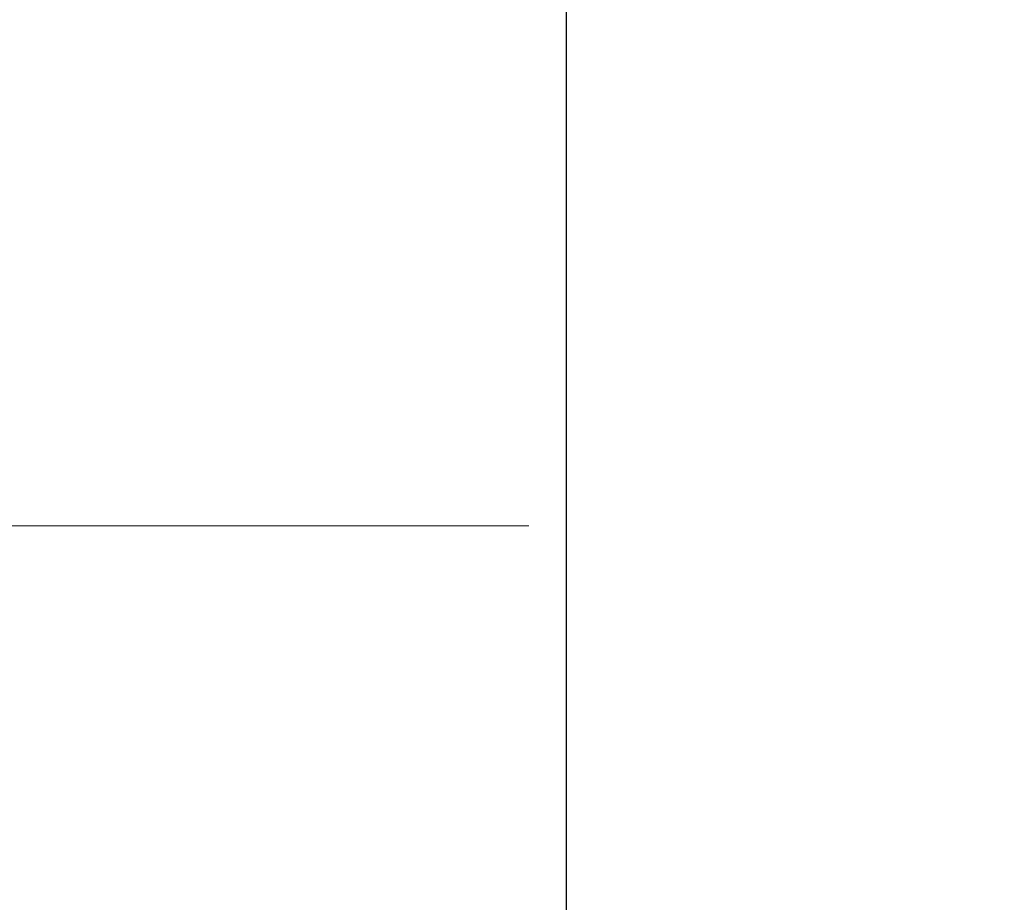
# Model space of a CAD drawing. Extents: x 0 to 138, y -1 to 81.
# Drawn here: x 37 to 37, y 20 to 20 of the extents above; entities that cross this region are included whole.
import ezdxf

# ---------------------------------------------------------------- set-up
doc = ezdxf.new("R2010")
doc.units = 0
doc.header["$MEASUREMENT"] = 0
doc.header["$PDMODE"] = 2
doc.layers.get('0').update_dxf_attribs({"linetype": 'CONTINUOUS'})
doc.layers.get('Defpoints').update_dxf_attribs({"linetype": 'CONTINUOUS'})
for name, color, linetype, lineweight in [('Dimension', 2, 'CONTINUOUS', 15), ('GLASS', 121, 'CONTINUOUS', 9), ('OBJECT DETAIL', 254, 'CONTINUOUS', 25)]:
    doc.layers.add(name, color=color, linetype=linetype, lineweight=lineweight)
doc.styles.get("Standard").update_dxf_attribs({"font": 'ARIAL.TTF'})
doc.dimstyles.new('Nabco Dimension Arch Style - Autocad', dxfattribs={"dimscale": 2, "dimtxt": 0.375, "dimasz": 0.37, "dimexe": 0.06, "dimexo": 0.06, "dimgap": 0.06, "dimtad": 0, "dimdec": 4, "dimzin": 4, "dimdsep": 46, "dimlunit": 5, "dimtxsty": 'Standard', "dimcen": 0, "dimclrd": 256, "dimclre": 256, "dimclrt": 256, "dimadec": 1, "dimazin": 1, "dimtm": 1e-09, "dimtfac": 1, "dimtdec": 4, "dimtofl": 0, "dimtmove": 0, "dimatfit": 3, "dimfxl": 0, "dimfrac": 2, "dimtolj": 1, "dimtzin": 4, "dimlwd": -1, "dimlwe": -1, "dimarcsym": 0})

# ---------------------------------------------------------------- blocks, each defined once
blk = doc.blocks.new('*D31')
at = {"layer": 'Defpoints', "color": 0}
for p in [(21.067639, 20.175725), (39.399063, 20.171909), (39.399063, 15.431873)]:
    blk.add_point(p, dxfattribs=at)
at = {"layer": 'Dimension'}
for p, q in [((21.067639, 20.055725), (21.067639, 15.311873)), ((39.399063, 20.051909), (39.399063, 15.311873)), ((21.807639, 15.431873), (26.256023, 15.431873)), ((38.659063, 15.431873), (33.713622, 15.431873))]:
    blk.add_line(p, q, dxfattribs=at)
for points in [[(21.807639, 15.555207), (21.807639, 15.30854), (21.067639, 15.431873)], [(38.659063, 15.555207), (38.659063, 15.30854), (39.399063, 15.431873)]]:
    blk.add_solid(points, dxfattribs=at)
at = {"layer": 'Dimension', "insert": (29.984822, 15.431873), "char_height": 0.5, "attachment_point": 5}
blk.add_mtext('\\A1;SLIDING TRAIL DOOR', dxfattribs=at)
blk = doc.blocks.new('GLSTOP')
blk.add_line((-0.417355, 0.125022), (-0.417355, -0.125128))

msp = doc.modelspace()

# ---------------------------------------------------------------- linework, layer by layer
at = {"layer": 'GLASS'}
msp.add_line((23.416103, 20.100912), (37.03471, 20.100912), dxfattribs=at)

# ---------------------------------------------------------------- block references
at = {"layer": 'OBJECT DETAIL', "xscale": -1, "rotation": 180}
msp.add_blockref('GLSTOP', (37.455725, 20.165459), dxfattribs=at)

# ---------------------------------------------------------------- dimensions: what is measured, and where the dimension line sits
at = {"layer": 'Dimension'}
dim = msp.add_linear_dim(base=(39.399063, 15.431873), p1=(21.067639, 20.175725), p2=(39.399063, 20.171909), angle=0, text='SLIDING TRAIL DOOR', dimstyle='Nabco Dimension Arch Style - Autocad', override={"dimtxt": 0.25, "dimpost": '\\X'}, dxfattribs=at)
dim.commit()
dim.dimension.update_dxf_attribs({"geometry": '*D31', "text_midpoint": (29.984822, 15.431873), "dimtype": 160})

doc.saveas('drawing.dxf')
